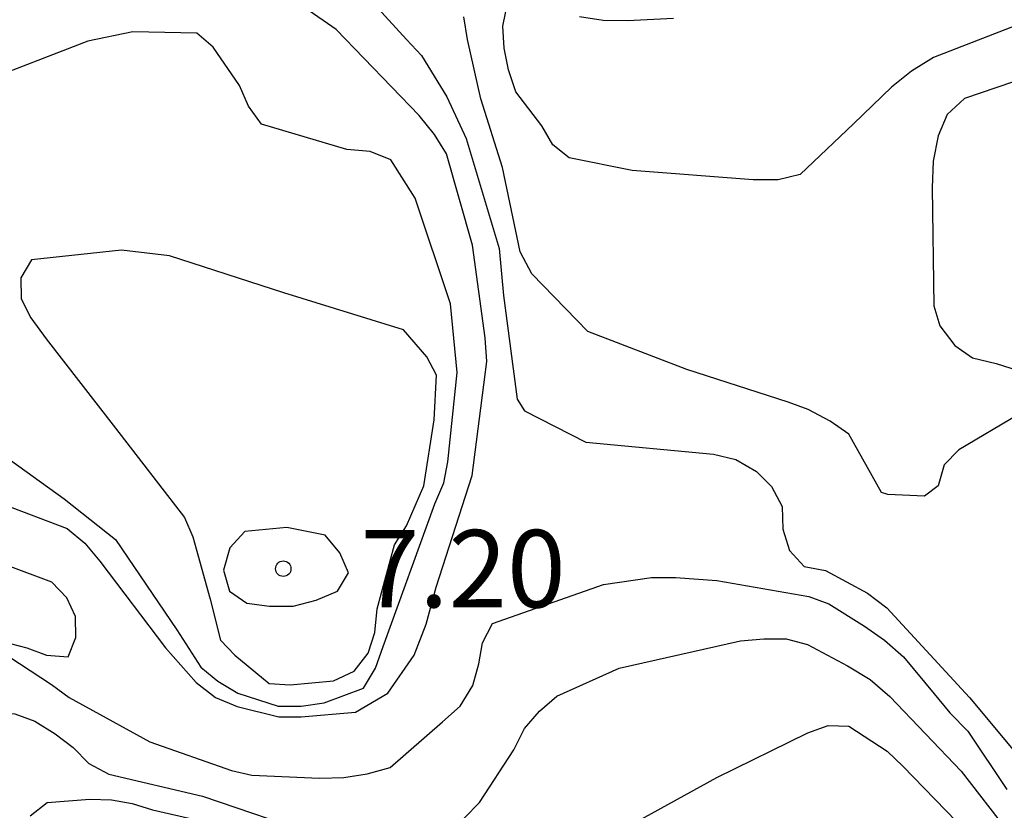
# Model space of a CAD drawing. Units: metres. Extents: x 575744 to 576095, y 4795790 to 4796040.
# Drawn here: x 575776 to 575786, y 4795882 to 4795890 of the extents above; entities that cross this region are included whole.
import ezdxf

# ---------------------------------------------------------------- set-up
doc = ezdxf.new("R2010")
doc.units = ezdxf.units.M
for name, color, linetype in [('020104', 34, 'Continuous'), ('020204', 9, 'Continuous'), ('020308', 9, 'Continuous')]:
    doc.layers.add(name, color=color, linetype=linetype)
doc.layers.add('020105', color=24, linetype='Continuous', lineweight=30)
doc.styles.add('ARIAL', font='ARIAL.TTF', dxfattribs={"height": 1})

# ---------------------------------------------------------------- blocks, each defined once
blk = doc.blocks.new('COTAPU')
blk.add_circle((0, 0), 0.075)

msp = doc.modelspace()

# ---------------------------------------------------------------- linework, layer by layer
at = {"layer": '020104', "flags": 128}
for points, elevation in [([(575775.8272, 4795885.3116), (575776.4572, 4795885.0736), (575776.6272, 4795884.9296), (575776.7712, 4795884.7556), (575777.4091, 4795883.9156), (575777.7071, 4795883.5796), (575777.8931, 4795883.4356), (575778.1051, 4795883.3456), (575778.5091, 4795883.2456), (575778.7231, 4795883.2476), (575779.2501, 4795883.2906), (575779.5641, 4795883.4766), (575779.8211, 4795883.8465), (575779.9351, 4795884.1465), (575780.0351, 4795884.5035), (575780.3811, 4795885.5875), (575780.5251, 4795886.6914), (575780.5091, 4795886.9234), (575780.3851, 4795887.8194), (575780.1332, 4795888.7054), (575780.0172, 4795888.8934), (575779.8692, 4795889.0774), (575779.0652, 4795889.9134), (575778.1513, 4795890.5454)], 4), ([(575785.763, 4795889.9912), (575784.855, 4795889.6413), (575784.643, 4795889.5093), (575784.447, 4795889.3533), (575784.081, 4795888.9973), (575783.5631, 4795888.5073), (575783.3491, 4795888.4553), (575783.1071, 4795888.4533), (575781.9351, 4795888.5434), (575781.3231, 4795888.6674), (575781.1651, 4795888.7934), (575781.0591, 4795888.9794), (575780.8051, 4795889.3074), (575780.7352, 4795889.5194), (575780.6932, 4795889.7314), (575780.6792, 4795889.9433), (575780.7612, 4795890.3413)], 1), ([(575779.3312, 4795890.2694), (575779.7452, 4795889.8154), (575779.8912, 4795889.6614), (575780.1372, 4795889.2594), (575780.3232, 4795888.8534), (575780.6431, 4795887.7874), (575780.6851, 4795887.3334), (575780.8191, 4795886.3284), (575780.8901, 4795886.2144), (575781.4851, 4795885.9114), (575782.723, 4795885.7934), (575782.939, 4795885.7434), (575783.139, 4795885.6274), (575783.285, 4795885.4794), (575783.389, 4795885.2874), (575783.395, 4795885.0654), (575783.459, 4795884.8594), (575783.603, 4795884.7054), (575783.807, 4795884.6674), (575784.2169, 4795884.4454), (575784.4029, 4795884.3034), (575785.2049, 4795883.4334), (575785.7569, 4795882.7714)], 3), ([(575785.6809, 4795886.1793), (575785.101, 4795885.8354), (575784.959, 4795885.6894), (575784.899, 4795885.4854), (575784.768, 4795885.3874), (575784.411, 4795885.4014), (575784.351, 4795885.4234), (575784.035, 4795885.9874), (575783.853, 4795886.1154), (575783.639, 4795886.2274), (575783.445, 4795886.2974), (575782.465, 4795886.6154), (575781.5031, 4795886.9834), (575780.9611, 4795887.5414), (575780.8471, 4795887.7554), (575780.6751, 4795888.5734), (575780.4672, 4795889.2394), (575780.3372, 4795889.8164), (575780.3032, 4795890.0354)], 2), ([(575781.4231, 4795890.0393), (575781.6531, 4795890.0033), (575781.8891, 4795889.9993), (575782.3331, 4795890.0233)], 1), ([(575786.249, 4795889.6152), (575785.157, 4795889.2433), (575784.989, 4795889.0873), (575784.899, 4795888.8813), (575784.851, 4795888.6353), (575784.841, 4795888.3753), (575784.857, 4795887.2313), (575784.917, 4795887.0373), (575785.061, 4795886.8473), (575785.235, 4795886.7273), (575785.463, 4795886.6733), (575785.8989, 4795886.5333)], 2), ([(575775.6172, 4795884.0336), (575776.0652, 4795883.9176), (575776.2572, 4795883.8436), (575776.4652, 4795883.8276), (575776.5412, 4795884.0176), (575776.5372, 4795884.2196), (575776.4532, 4795884.4016), (575776.3072, 4795884.5516), (575775.4832, 4795884.8596)], 3), ([(575775.7852, 4795883.8996), (575776.3052, 4795883.5596), (575776.4751, 4795883.4336), (575777.2571, 4795883.0056), (575778.0491, 4795882.7276), (575778.2471, 4795882.6816), (575778.9011, 4795882.6536), (575779.1371, 4795882.6596), (575779.363, 4795882.6936), (575779.587, 4795882.7556), (575780.095, 4795883.1975), (575780.267, 4795883.3515), (575780.389, 4795883.5495), (575780.447, 4795883.7595), (575780.483, 4795883.9635), (575780.581, 4795884.1535), (575781.655, 4795884.5315), (575782.121, 4795884.5995), (575782.355, 4795884.5995), (575782.755, 4795884.5695), (575783.647, 4795884.4134), (575783.841, 4795884.3434), (575784.1869, 4795884.1274), (575784.3809, 4795883.9914), (575784.5649, 4795883.8294), (575784.8609, 4795883.4714), (575785.0129, 4795883.2854), (575785.1889, 4795883.1074), (575785.5669, 4795882.5415)], 4), ([(575781.803, 4795882.1355), (575782.755, 4795882.6575), (575783.6369, 4795883.0915), (575783.8329, 4795883.1635), (575784.0329, 4795883.1575), (575784.4069, 4795882.9155), (575784.5589, 4795882.7675), (575785.1829, 4795882.1255)], 6), ([(575776.0971, 4795882.2877), (575776.2631, 4795882.4177), (575776.6751, 4795882.4476), (575776.8871, 4795882.4436), (575777.0871, 4795882.4056), (575777.2831, 4795882.3436), (575777.9491, 4795882.1936)], 6)]:
    msp.add_lwpolyline(points, dxfattribs=dict(at, elevation=elevation))
for points, elevation in [([(575779.7171, 4795886.9995), (575778.5572, 4795887.3575), (575777.4492, 4795887.7175), (575776.9812, 4795887.7735), (575776.1092, 4795887.6775), (575776.0052, 4795887.5055), (575776.0112, 4795887.3015), (575776.1052, 4795887.1155), (575776.2532, 4795886.9135), (575776.9232, 4795886.0475), (575777.5932, 4795885.1795), (575777.6751, 4795884.9936), (575777.8431, 4795884.3876), (575777.9411, 4795883.9916), (575778.0811, 4795883.8436), (575778.4131, 4795883.5696), (575778.6191, 4795883.5576), (575779.0391, 4795883.5956), (575779.2391, 4795883.6896), (575779.3731, 4795883.8635), (575779.4391, 4795884.0655), (575779.4631, 4795884.2935), (575779.6291, 4795884.9155), (575779.7471, 4795885.0975), (575779.9151, 4795885.4855), (575780.0151, 4795886.1275), (575780.0371, 4795886.5595), (575779.9431, 4795886.7375)], 6), ([(575778.5851, 4795885.0835), (575778.1791, 4795885.0455), (575778.0331, 4795884.8855), (575777.9711, 4795884.6696), (575778.0311, 4795884.4656), (575778.1991, 4795884.3476), (575778.4171, 4795884.3196), (575778.6471, 4795884.3215), (575778.8691, 4795884.3795), (575779.0771, 4795884.4655), (575779.1831, 4795884.6435), (575779.1011, 4795884.8375), (575778.9571, 4795885.0095)], 7)]:
    msp.add_lwpolyline(points, close=True, dxfattribs=dict(at, elevation=elevation))
at = {"layer": '020105', "elevation": 5, "flags": 128}
for points in [[(575775.5232, 4795886.0096), (575776.4272, 4795885.3596), (575776.9232, 4795884.9676), (575777.5191, 4795884.0896), (575777.7511, 4795883.7276), (575777.9171, 4795883.5936), (575778.1111, 4795883.4756), (575778.5011, 4795883.3496), (575778.7251, 4795883.3496), (575778.9471, 4795883.3816), (575779.3291, 4795883.5256), (575779.4451, 4795883.7175), (575779.5191, 4795883.9275), (575780.0211, 4795885.3115), (575780.1091, 4795885.5155), (575780.1471, 4795885.7195), (575780.2371, 4795886.5875), (575780.1731, 4795887.2514), (575779.8312, 4795888.2754), (575779.5932, 4795888.6494), (575779.3932, 4795888.7294), (575779.1672, 4795888.7494), (575778.3412, 4795888.9954), (575778.2152, 4795889.1674), (575778.1272, 4795889.3674), (575777.8712, 4795889.7394), (575777.7132, 4795889.8754), (575777.0933, 4795889.8894), (575776.6573, 4795889.7974), (575775.5833, 4795889.3855)], [(575780.017, 4795881.9716), (575780.455, 4795882.4156), (575780.785, 4795882.9255), (575780.889, 4795883.1335), (575781.037, 4795883.3035), (575781.205, 4795883.4475), (575781.807, 4795883.7195), (575782.985, 4795883.9835), (575783.209, 4795884.0035), (575783.427, 4795884.0035), (575783.633, 4795883.9475), (575784.0209, 4795883.7415), (575784.2429, 4795883.6094), (575784.4329, 4795883.4454), (575785.1249, 4795882.7215), (575785.5789, 4795882.1315)], [(575775.2152, 4795882.1717), (575775.3472, 4795882.5657), (575775.3492, 4795882.7937), (575775.3872, 4795883.0417), (575775.5172, 4795883.2356), (575775.7212, 4795883.2816), (575775.9472, 4795883.2756), (575776.1431, 4795883.2056), (575776.3391, 4795883.0836), (575776.5151, 4795882.9496), (575776.6671, 4795882.7956), (575776.8611, 4795882.6896), (575777.7671, 4795882.4776), (575778.891, 4795882.0976)]]:
    msp.add_lwpolyline(points, dxfattribs=at)

# ---------------------------------------------------------------- block references
at = {"layer": '020204', "rotation": 359.9987685839998}
msp.add_blockref('COTAPU', (575778.5511, 4795884.6835, 7.202), dxfattribs=at)
msp.add_blockref('COTAPU', (575778.5511, 4795884.6835, 7.202), dxfattribs=at)

# ---------------------------------------------------------------- texts
at = {"layer": '020308', "style": 'ARIAL'}
msp.add_text('7.20', height=0.74998, rotation=359.99877, dxfattribs=at).set_placement((575779.3011, 4795884.3085, 7.2018))
msp.add_text('7.20', height=0.74998, rotation=359.99877, dxfattribs=at).set_placement((575779.3011, 4795884.3085, 7.2018))

doc.saveas('drawing.dxf')
